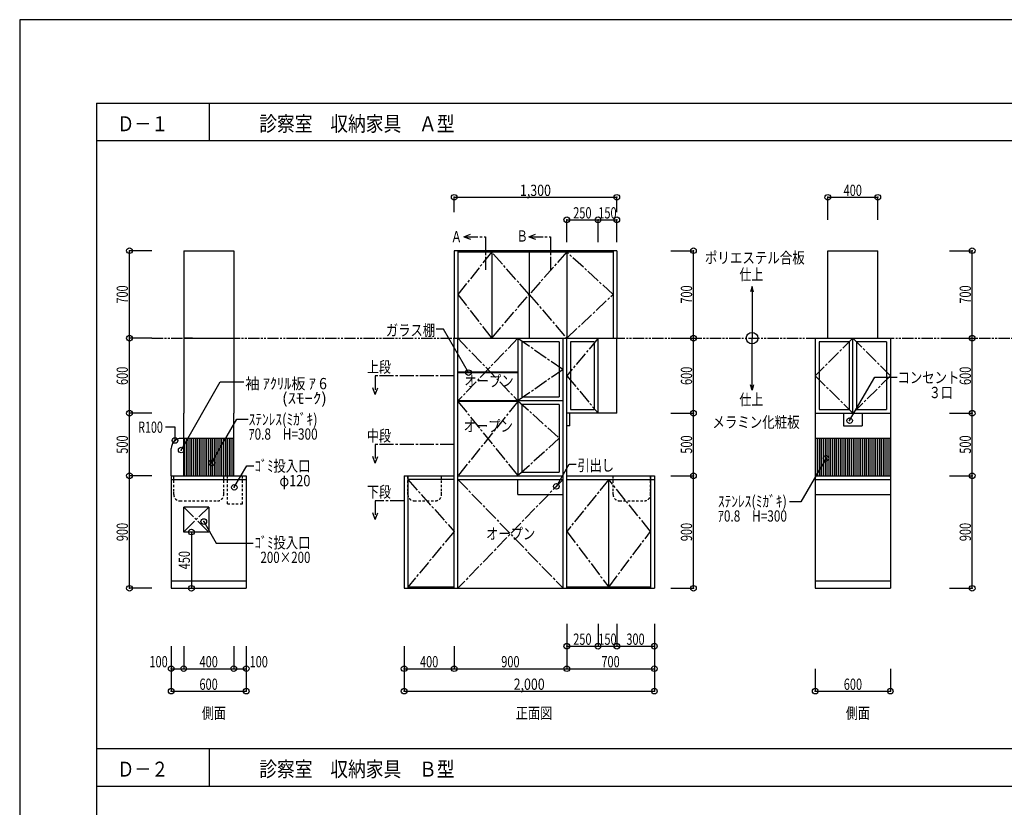
# Model space of a CAD drawing. Extents: x -29700 to 29700, y -21000 to 21000.
# Drawn here: x -29700 to -3470, y 0 to 21000 of the extents above; entities that cross this region are included whole.
import ezdxf
from ezdxf.enums import TextEntityAlignment as Align

# ---------------------------------------------------------------- set-up
doc = ezdxf.new("R2010")
doc.units = 0
doc.header["$LTSCALE"] = 1000
doc.header["$PDMODE"] = 32
doc.header["$PDSIZE"] = 150
for name, pattern in [('DASHDOT', [0.5375, 0.375, -0.05, 0.0625, -0.05]), ('DIVIDE2', [0.5125, 0.3, -0.0375, 0.05, -0.0375, 0.05, -0.0375]), ('DOT', [0.1125, 0.0625, -0.05])]:
    doc.linetypes.add(name, pattern=pattern)
for name, color, linetype in [('寸法', 46, 'CONTINUOUS'), ('文字', 39, 'CONTINUOUS'), ('通り芯', 40, 'DASHDOT'), ('ﾊｯﾁﾝｸﾞ', 47, 'CONTINUOUS'), ('ﾚｲﾔ1', 55, 'CONTINUOUS'), ('ﾚｲﾔ10', 64, 'CONTINUOUS'), ('ﾚｲﾔ11', 42, 'CONTINUOUS'), ('ﾚｲﾔ13', 44, 'CONTINUOUS'), ('ﾚｲﾔ5', 36, 'CONTINUOUS'), ('ﾚｲﾔ6', 41, 'CONTINUOUS')]:
    doc.layers.add(name, color=color, linetype=linetype)
doc.styles.add('TextStyle03', font='MONOTXT', dxfattribs={"height": 100, "bigfont": 'BIGFONT'})

# ---------------------------------------------------------------- blocks, each defined once
blk = doc.blocks.new('*DIM_0001')
at = {"layer": '寸法'}
for p, q in [((-19459.34175, 4295.739), (-19459.34175, 3695.739)), ((-18126.0085, 4295.739), (-18126.0085, 3695.739)), ((-19459.34175, 3695.739), (-18126.0085, 3695.739))]:
    blk.add_line(p, q, dxfattribs=at)
for p in [(-19459.34175, 3695.739), (-18126.0085, 3695.739)]:
    blk.add_point(p, dxfattribs=at)
at = {"layer": '寸法', "linetype": 'CONTINUOUS', "style": 'TextStyle03'}
blk.add_text('400', height=300, dxfattribs=at).set_placement((-19036.25, 3732.5), (-18548.75, 3732.5), align=Align.FIT)
blk = doc.blocks.new('*DIM_0002')
at = {"layer": '寸法'}
for p, q in [((-18126.0085, 4295.739), (-18126.0085, 3695.739)), ((-15126.00825, 4295.739), (-15126.00825, 3695.739)), ((-18126.0085, 3695.739), (-15126.00825, 3695.739))]:
    blk.add_line(p, q, dxfattribs=at)
for p in [(-18126.0085, 3695.739), (-15126.00825, 3695.739)]:
    blk.add_point(p, dxfattribs=at)
at = {"layer": '寸法', "linetype": 'CONTINUOUS', "style": 'TextStyle03'}
blk.add_text('900', height=300, dxfattribs=at).set_placement((-16871.25, 3732.5), (-16383.75, 3732.5), align=Align.FIT)
blk = doc.blocks.new('*DIM_0003')
at = {"layer": '寸法'}
for p, q in [((-15126.00825, 4295.739), (-15126.00825, 3695.739)), ((-12792.675, 4295.739), (-12792.675, 3695.739)), ((-15126.00825, 3695.739), (-12792.675, 3695.739))]:
    blk.add_line(p, q, dxfattribs=at)
for p in [(-15126.00825, 3695.739), (-12792.675, 3695.739)]:
    blk.add_point(p, dxfattribs=at)
at = {"layer": '寸法', "linetype": 'CONTINUOUS', "style": 'TextStyle03'}
blk.add_text('700', height=300, dxfattribs=at).set_placement((-14203.75, 3732.5), (-13716.25, 3732.5), align=Align.FIT)
blk = doc.blocks.new('*DIM_0004')
at = {"layer": '寸法'}
for p, q in [((-19459.34175, 3696.69225), (-19459.34175, 3096.69225)), ((-12792.675, 3696.69225), (-12792.675, 3096.69225)), ((-19459.34175, 3096.69225), (-12792.675, 3096.69225))]:
    blk.add_line(p, q, dxfattribs=at)
for p in [(-19459.34175, 3096.69225), (-12792.675, 3096.69225)]:
    blk.add_point(p, dxfattribs=at)
at = {"layer": '寸法', "linetype": 'CONTINUOUS', "style": 'TextStyle03'}
blk.add_text('2,000', height=300, dxfattribs=at).set_placement((-16540, 3132.5), (-15715, 3132.5), align=Align.FIT)
blk = doc.blocks.new('*DIM_0005')
at = {"layer": '寸法'}
for p, q in [((-15126.00825, 4895.739), (-15126.00825, 4295.739)), ((-14292.675, 4895.739), (-14292.675, 4295.739)), ((-15126.00825, 4295.739), (-14292.675, 4295.739))]:
    blk.add_line(p, q, dxfattribs=at)
for p in [(-15126.00825, 4295.739), (-14292.675, 4295.739)]:
    blk.add_point(p, dxfattribs=at)
at = {"layer": '寸法', "linetype": 'CONTINUOUS', "style": 'TextStyle03'}
blk.add_text('250', height=300, dxfattribs=at).set_placement((-14953.75, 4332.5), (-14466.25, 4332.5), align=Align.FIT)
blk = doc.blocks.new('*DIM_0006')
at = {"layer": '寸法'}
for p, q in [((-14292.675, 4895.739), (-14292.675, 4295.739)), ((-13792.67525, 4895.739), (-13792.67525, 4295.739)), ((-14292.675, 4295.739), (-13792.67525, 4295.739))]:
    blk.add_line(p, q, dxfattribs=at)
for p in [(-14292.675, 4295.739), (-13792.67525, 4295.739)]:
    blk.add_point(p, dxfattribs=at)
at = {"layer": '寸法', "linetype": 'CONTINUOUS', "style": 'TextStyle03'}
blk.add_text('150', height=300, dxfattribs=at).set_placement((-14286.25, 4332.5), (-13798.75, 4332.5), align=Align.FIT)
blk = doc.blocks.new('*DIM_0007')
at = {"layer": '寸法'}
for p, q in [((-15126.00825, 15064.95825), (-15126.00825, 15664.95825)), ((-15126.00825, 15664.95825), (-14292.675, 15664.95825)), ((-14292.675, 15064.95825), (-14292.675, 15664.95825))]:
    blk.add_line(p, q, dxfattribs=at)
for p in [(-15126.00825, 15664.95825), (-14292.675, 15664.95825)]:
    blk.add_point(p, dxfattribs=at)
at = {"layer": '寸法', "linetype": 'CONTINUOUS', "style": 'TextStyle03'}
blk.add_text('250', height=300, dxfattribs=at).set_placement((-14953.75, 15700), (-14466.25, 15700), align=Align.FIT)
blk = doc.blocks.new('*DIM_0008')
at = {"layer": '寸法'}
for p, q in [((-14292.675, 15064.95825), (-14292.675, 15664.95825)), ((-14292.675, 15664.95825), (-13792.67525, 15664.95825)), ((-13792.67525, 15064.95825), (-13792.67525, 15664.95825))]:
    blk.add_line(p, q, dxfattribs=at)
for p in [(-14292.675, 15664.95825), (-13792.67525, 15664.95825)]:
    blk.add_point(p, dxfattribs=at)
at = {"layer": '寸法', "linetype": 'CONTINUOUS', "style": 'TextStyle03'}
blk.add_text('150', height=300, dxfattribs=at).set_placement((-14286.25, 15700), (-13798.75, 15700), align=Align.FIT)
blk = doc.blocks.new('*GRP_0009')
at = {"layer": '寸法'}
blk.add_lwpolyline([(-17743.226, 11590.237), (-18410.686, 12752.085), (-18601.04975, 12752.085)], dxfattribs=at)
blk.add_point((-17743.226, 11590.237), dxfattribs=at)
blk = doc.blocks.new('*DIM_0010')
at = {"layer": '寸法'}
for p, q in [((-8506.40225, 3696.69225), (-8506.40225, 3096.69225)), ((-6506.40225, 3696.69225), (-6506.40225, 3096.69225)), ((-8506.40225, 3096.69225), (-6506.40225, 3096.69225))]:
    blk.add_line(p, q, dxfattribs=at)
for p in [(-8506.40225, 3096.69225), (-6506.40225, 3096.69225)]:
    blk.add_point(p, dxfattribs=at)
at = {"layer": '寸法', "linetype": 'CONTINUOUS', "style": 'TextStyle03'}
blk.add_text('600', height=300, dxfattribs=at).set_placement((-7746.25, 3132.5), (-7258.75, 3132.5), align=Align.FIT)
blk = doc.blocks.new('*DIM_0011')
at = {"layer": '寸法'}
for p, q in [((-4925.898, 8840.23675), (-4325.898, 8840.23675)), ((-4325.898, 5840.23675), (-4325.898, 8840.23675)), ((-4925.898, 5840.23675), (-4325.898, 5840.23675))]:
    blk.add_line(p, q, dxfattribs=at)
for p in [(-4325.898, 8840.23675), (-4325.898, 5840.23675)]:
    blk.add_point(p, dxfattribs=at)
at = {"layer": '寸法', "linetype": 'CONTINUOUS', "style": 'TextStyle03'}
blk.add_text('900', height=300, rotation=90, dxfattribs=at).set_placement((-4360, 7096.25), (-4360, 7583.75), align=Align.FIT)
blk = doc.blocks.new('*DIM_0012')
at = {"layer": '寸法'}
for p in [(-4925.898, 10506.9035), (-4325.898, 8840.23675)]:
    blk.add_line(p, (-4325.898, 10506.9035), dxfattribs=at)
blk.add_point((-4325.898, 10506.9035), dxfattribs=at)
at = {"layer": '寸法', "linetype": 'CONTINUOUS', "style": 'TextStyle03'}
blk.add_text('500', height=300, rotation=90, dxfattribs=at).set_placement((-4360, 9428.75), (-4360, 9916.25), align=Align.FIT)
blk = doc.blocks.new('*DIM_0013')
at = {"layer": '寸法'}
for p in [(-4925.898, 12506.9035), (-4325.898, 10506.9035)]:
    blk.add_line(p, (-4325.898, 12506.9035), dxfattribs=at)
blk.add_point((-4325.898, 12506.9035), dxfattribs=at)
at = {"layer": '寸法', "linetype": 'CONTINUOUS', "style": 'TextStyle03'}
blk.add_text('600', height=300, rotation=90, dxfattribs=at).set_placement((-4360, 11261.25), (-4360, 11748.75), align=Align.FIT)
blk = doc.blocks.new('*DIM_0014')
at = {"layer": '寸法'}
for p in [(-4925.898, 14840.23675), (-4325.898, 12506.9035)]:
    blk.add_line(p, (-4325.898, 14840.23675), dxfattribs=at)
blk.add_point((-4325.898, 14840.23675), dxfattribs=at)
at = {"layer": '寸法', "linetype": 'CONTINUOUS', "style": 'TextStyle03'}
blk.add_text('700', height=300, rotation=90, dxfattribs=at).set_placement((-4360, 13428.75), (-4360, 13916.25), align=Align.FIT)
blk = doc.blocks.new('*DIM_0032')
at = {"layer": '寸法'}
for p, q in [((-13792.67525, 4895.739), (-13792.67525, 4295.739)), ((-12792.675, 4895.739), (-12792.675, 4295.739)), ((-13792.67525, 4295.739), (-12792.675, 4295.739))]:
    blk.add_line(p, q, dxfattribs=at)
for p in [(-13792.67525, 4295.739), (-12792.675, 4295.739)]:
    blk.add_point(p, dxfattribs=at)
at = {"layer": '寸法', "linetype": 'CONTINUOUS', "style": 'TextStyle03'}
blk.add_text('300', height=300, dxfattribs=at).set_placement((-13538.75, 4332.5), (-13051.25, 4332.5), align=Align.FIT)
blk = doc.blocks.new('*GRP_0074')
at = {"layer": '寸法'}
blk.add_lwpolyline([(-7590.61625, 10309.0695), (-6923.15625, 11470.9175), (-6327.35625, 11470.9175)], dxfattribs=at)
blk.add_point((-7590.61625, 10309.0695), dxfattribs=at)
blk = doc.blocks.new('*DIM_0111')
at = {"layer": '寸法'}
for p, q in [((-25664.48325, 3696.69225), (-25664.48325, 3096.69225)), ((-23664.48325, 3696.69225), (-23664.48325, 3096.69225)), ((-25664.48325, 3096.69225), (-23664.48325, 3096.69225))]:
    blk.add_line(p, q, dxfattribs=at)
for p in [(-25664.48325, 3096.69225), (-23664.48325, 3096.69225)]:
    blk.add_point(p, dxfattribs=at)
at = {"layer": '寸法', "linetype": 'CONTINUOUS', "style": 'TextStyle03'}
blk.add_text('600', height=300, dxfattribs=at).set_placement((-24911.25, 3132.5), (-24423.75, 3132.5), align=Align.FIT)
blk = doc.blocks.new('*GRP_0112')
at = {"layer": '寸法'}
blk.add_lwpolyline([(-25397.9465, 9525.0355), (-24357.42925, 11340.33925), (-23726.82975, 11340.33925)], dxfattribs=at)
blk.add_point((-25397.9465, 9525.0355), dxfattribs=at)
blk = doc.blocks.new('*GRP_0113')
at = {"layer": '寸法'}
blk.add_lwpolyline([(-23982.1755, 8531.66925), (-23650.669, 9108.723), (-23460.30525, 9108.723)], dxfattribs=at)
blk.add_point((-23982.1755, 8531.66925), dxfattribs=at)
blk = doc.blocks.new('*GRP_0114')
at = {"layer": '寸法'}
blk.add_lwpolyline([(-24586.41275, 9183.34025), (-23918.95275, 10345.18825), (-23615.24375, 10345.18825)], dxfattribs=at)
blk.add_point((-24586.41275, 9183.34025), dxfattribs=at)
blk = doc.blocks.new('*GRP_0115')
at = {"layer": '寸法'}
blk.add_lwpolyline([(-24795.77375, 7618.946), (-24464.26725, 7041.89225), (-23481.836, 7041.89225)], dxfattribs=at)
blk.add_point((-24795.77375, 7618.946), dxfattribs=at)
blk = doc.blocks.new('*DIM_0116')
at = {"layer": '寸法'}
blk.add_line((-25125.26775, 7340.23675), (-25125.26775, 5840.23675), dxfattribs=at)
for p in [(-25125.26775, 7340.23675), (-25125.26775, 5840.23675)]:
    blk.add_point(p, dxfattribs=at)
at = {"layer": '寸法', "linetype": 'CONTINUOUS', "style": 'TextStyle03'}
blk.add_text('450', height=300, rotation=90, dxfattribs=at).set_placement((-25165, 6346.25), (-25165, 6833.75), align=Align.FIT)
blk = doc.blocks.new('*DIM_0117')
at = {"layer": '寸法'}
for p, q in [((-26176.22325, 8840.23675), (-26776.22325, 8840.23675)), ((-26776.22325, 5840.23675), (-26776.22325, 8840.23675)), ((-26176.22325, 5840.23675), (-26776.22325, 5840.23675))]:
    blk.add_line(p, q, dxfattribs=at)
for p in [(-26776.22325, 8840.23675), (-26776.22325, 5840.23675)]:
    blk.add_point(p, dxfattribs=at)
at = {"layer": '寸法', "linetype": 'CONTINUOUS', "style": 'TextStyle03'}
blk.add_text('900', height=300, rotation=90, dxfattribs=at).set_placement((-26817.5, 7096.25), (-26817.5, 7583.75), align=Align.FIT)
blk = doc.blocks.new('*DIM_0118')
at = {"layer": '寸法'}
for p, q in [((-26176.22325, 10506.9035), (-26776.22325, 10506.9035)), ((-26776.22325, 8840.23675), (-26776.22325, 10506.9035)), ((-26176.22325, 8840.23675), (-26776.22325, 8840.23675))]:
    blk.add_line(p, q, dxfattribs=at)
for p in [(-26776.22325, 10506.9035), (-26776.22325, 8840.23675)]:
    blk.add_point(p, dxfattribs=at)
at = {"layer": '寸法', "linetype": 'CONTINUOUS', "style": 'TextStyle03'}
blk.add_text('500', height=300, rotation=90, dxfattribs=at).set_placement((-26817.5, 9428.75), (-26817.5, 9916.25), align=Align.FIT)
blk = doc.blocks.new('*DIM_0119')
at = {"layer": '寸法'}
for p, q in [((-26176.22325, 12506.9035), (-26776.22325, 12506.9035)), ((-26776.22325, 10506.9035), (-26776.22325, 12506.9035)), ((-26176.22325, 10506.9035), (-26776.22325, 10506.9035))]:
    blk.add_line(p, q, dxfattribs=at)
for p in [(-26776.22325, 12506.9035), (-26776.22325, 10506.9035)]:
    blk.add_point(p, dxfattribs=at)
at = {"layer": '寸法', "linetype": 'CONTINUOUS', "style": 'TextStyle03'}
blk.add_text('600', height=300, rotation=90, dxfattribs=at).set_placement((-26817.5, 11261.25), (-26817.5, 11748.75), align=Align.FIT)
blk = doc.blocks.new('*DIM_0120')
at = {"layer": '寸法'}
for p, q in [((-26176.22325, 14840.23675), (-26776.22325, 14840.23675)), ((-26776.22325, 12506.9035), (-26776.22325, 14840.23675)), ((-26176.22325, 12506.9035), (-26776.22325, 12506.9035))]:
    blk.add_line(p, q, dxfattribs=at)
for p in [(-26776.22325, 14840.23675), (-26776.22325, 12506.9035)]:
    blk.add_point(p, dxfattribs=at)
at = {"layer": '寸法', "linetype": 'CONTINUOUS', "style": 'TextStyle03'}
blk.add_text('700', height=300, rotation=90, dxfattribs=at).set_placement((-26817.5, 13428.75), (-26817.5, 13916.25), align=Align.FIT)
blk = doc.blocks.new('*DIM_0121')
at = {"layer": '寸法'}
for p, q in [((-12350.11825, 8840.23675), (-11750.11825, 8840.23675)), ((-11750.11825, 5840.23675), (-11750.11825, 8840.23675)), ((-12350.11825, 5840.23675), (-11750.11825, 5840.23675))]:
    blk.add_line(p, q, dxfattribs=at)
for p in [(-11750.11825, 8840.23675), (-11750.11825, 5840.23675)]:
    blk.add_point(p, dxfattribs=at)
at = {"layer": '寸法', "linetype": 'CONTINUOUS', "style": 'TextStyle03'}
blk.add_text('900', height=300, rotation=90, dxfattribs=at).set_placement((-11787.5, 7096.25), (-11787.5, 7583.75), align=Align.FIT)
blk = doc.blocks.new('*DIM_0122')
at = {"layer": '寸法'}
for p, q in [((-12350.11825, 10506.9035), (-11750.11825, 10506.9035)), ((-11750.11825, 8840.23675), (-11750.11825, 10506.9035)), ((-12350.11825, 8840.23675), (-11750.11825, 8840.23675))]:
    blk.add_line(p, q, dxfattribs=at)
for p in [(-11750.11825, 10506.9035), (-11750.11825, 8840.23675)]:
    blk.add_point(p, dxfattribs=at)
at = {"layer": '寸法', "linetype": 'CONTINUOUS', "style": 'TextStyle03'}
blk.add_text('500', height=300, rotation=90, dxfattribs=at).set_placement((-11787.5, 9428.75), (-11787.5, 9916.25), align=Align.FIT)
blk = doc.blocks.new('*DIM_0123')
at = {"layer": '寸法'}
for p, q in [((-12350.11825, 12506.9035), (-11750.11825, 12506.9035)), ((-11750.11825, 10506.9035), (-11750.11825, 12506.9035)), ((-12350.11825, 10506.9035), (-11750.11825, 10506.9035))]:
    blk.add_line(p, q, dxfattribs=at)
for p in [(-11750.11825, 12506.9035), (-11750.11825, 10506.9035)]:
    blk.add_point(p, dxfattribs=at)
at = {"layer": '寸法', "linetype": 'CONTINUOUS', "style": 'TextStyle03'}
blk.add_text('600', height=300, rotation=90, dxfattribs=at).set_placement((-11787.5, 11261.25), (-11787.5, 11748.75), align=Align.FIT)
blk = doc.blocks.new('*DIM_0124')
at = {"layer": '寸法'}
for p, q in [((-12350.11825, 14840.23675), (-11750.11825, 14840.23675)), ((-11750.11825, 12506.9035), (-11750.11825, 14840.23675)), ((-12350.11825, 12506.9035), (-11750.11825, 12506.9035))]:
    blk.add_line(p, q, dxfattribs=at)
for p in [(-11750.11825, 14840.23675), (-11750.11825, 12506.9035)]:
    blk.add_point(p, dxfattribs=at)
at = {"layer": '寸法', "linetype": 'CONTINUOUS', "style": 'TextStyle03'}
blk.add_text('700', height=300, rotation=90, dxfattribs=at).set_placement((-11787.5, 13428.75), (-11787.5, 13916.25), align=Align.FIT)
blk = doc.blocks.new('*GRP_0125')
at = {"layer": '寸法'}
blk.add_line((-10190.27375, 13890.4585), (-10190.27375, 12506.9035), dxfattribs=at)
blk.add_lwpolyline([(-10151.45075, 13745.56975), (-10190.27375, 13890.4585), (-10229.0965, 13745.56975)], dxfattribs=at)
blk = doc.blocks.new('*GRP_0126')
at = {"layer": '寸法'}
blk.add_line((-10190.27375, 11123.3485), (-10190.27375, 12506.9035), dxfattribs=at)
blk.add_lwpolyline([(-10151.45075, 11268.23725), (-10190.27375, 11123.3485), (-10229.0965, 11268.23725)], dxfattribs=at)
blk = doc.blocks.new('*DIM_0284')
at = {"layer": '寸法'}
for p, q in [((-25331.15, 4296.69225), (-25331.15, 3696.69225)), ((-23997.8165, 4296.69225), (-23997.8165, 3696.69225)), ((-25331.15, 3696.69225), (-23997.8165, 3696.69225))]:
    blk.add_line(p, q, dxfattribs=at)
for p in [(-25331.15, 3696.69225), (-23997.8165, 3696.69225)]:
    blk.add_point(p, dxfattribs=at)
at = {"layer": '寸法', "linetype": 'CONTINUOUS', "style": 'TextStyle03'}
blk.add_text('400', height=300, dxfattribs=at).set_placement((-24908.75, 3732.5), (-24421.25, 3732.5), align=Align.FIT)
blk = doc.blocks.new('*DIM_0285')
at = {"layer": '寸法'}
for p, q in [((-23997.8165, 4296.69225), (-23997.8165, 3696.69225)), ((-23664.48325, 4296.69225), (-23664.48325, 3696.69225)), ((-23997.8165, 3696.69225), (-23664.48325, 3696.69225))]:
    blk.add_line(p, q, dxfattribs=at)
for p in [(-23997.8165, 3696.69225), (-23664.48325, 3696.69225)]:
    blk.add_point(p, dxfattribs=at)
at = {"layer": '寸法', "linetype": 'CONTINUOUS', "style": 'TextStyle03'}
blk.add_text('100', height=300, dxfattribs=at).set_placement((-23576.25, 3732.5), (-23088.75, 3732.5), align=Align.FIT)
blk = doc.blocks.new('*DIM_0286')
at = {"layer": '寸法'}
for p, q in [((-25664.48325, 4296.69225), (-25664.48325, 3696.69225)), ((-25331.15, 4296.69225), (-25331.15, 3696.69225)), ((-25664.48325, 3696.69225), (-25331.15, 3696.69225))]:
    blk.add_line(p, q, dxfattribs=at)
for p in [(-25664.48325, 3696.69225), (-25331.15, 3696.69225)]:
    blk.add_point(p, dxfattribs=at)
at = {"layer": '寸法', "linetype": 'CONTINUOUS', "style": 'TextStyle03'}
blk.add_text('100', height=300, dxfattribs=at).set_placement((-26243.75, 3732.5), (-25756.25, 3732.5), align=Align.FIT)
blk = doc.blocks.new('*GRP_0287')
at = {"layer": '寸法'}
blk.add_lwpolyline([(-8219.47125, 9305.461), (-8886.93125, 8143.613), (-9190.64025, 8143.613)], dxfattribs=at)
blk.add_point((-8219.47125, 9305.461), dxfattribs=at)
blk = doc.blocks.new('*GRP_0288')
at = {"layer": '寸法'}
blk.add_lwpolyline([(-25560.9075, 9779.86175), (-25560.9075, 10139.8965), (-25815.16275, 10139.8965)], dxfattribs=at)
blk.add_point((-25560.9075, 9779.86175), dxfattribs=at)
blk = doc.blocks.new('*GRP_0289')
at = {"layer": '寸法'}
blk.add_lwpolyline([(-15403.595, 8556.3075), (-15064.74825, 9146.13825), (-14874.3845, 9146.13825)], dxfattribs=at)
blk.add_point((-15403.595, 8556.3075), dxfattribs=at)
blk = doc.blocks.new('*DIM_0290')
at = {"layer": '寸法'}
for p, q in [((-18126.0085, 15864.95825), (-18126.0085, 16264.95825)), ((-18126.0085, 16264.95825), (-13792.67525, 16264.95825)), ((-13792.67525, 15864.95825), (-13792.67525, 16264.95825))]:
    blk.add_line(p, q, dxfattribs=at)
for p in [(-18126.0085, 16264.95825), (-13792.67525, 16264.95825)]:
    blk.add_point(p, dxfattribs=at)
at = {"layer": '寸法', "linetype": 'CONTINUOUS', "style": 'TextStyle03'}
blk.add_text('1,300', height=300, dxfattribs=at).set_placement((-16372.5, 16300), (-15547.5, 16300), align=Align.FIT)
blk = doc.blocks.new('*DIM_0353')
at = {"layer": '寸法'}
for p, q in [((-8173.069, 15664.95825), (-8173.069, 16264.95825)), ((-8173.069, 16264.95825), (-6839.7355, 16264.95825)), ((-6839.7355, 15664.95825), (-6839.7355, 16264.95825))]:
    blk.add_line(p, q, dxfattribs=at)
for p in [(-8173.069, 16264.95825), (-6839.7355, 16264.95825)]:
    blk.add_point(p, dxfattribs=at)
at = {"layer": '寸法', "linetype": 'CONTINUOUS', "style": 'TextStyle03'}
blk.add_text('400', height=300, dxfattribs=at).set_placement((-7751.25, 16300), (-7263.75, 16300), align=Align.FIT)
blk = doc.blocks.new('*HAT_0002')
at = {"layer": 'ﾊｯﾁﾝｸﾞ', "linetype": 'CONTINUOUS'}
for p, q in [((-25310, 8840), (-25310, 9840)), ((-25260, 8840), (-25260, 9840)), ((-25210, 8840), (-25210, 9840)), ((-25160, 8840), (-25160, 9840)), ((-25110, 8840), (-25110, 9840)), ((-25060, 8840), (-25060, 9840)), ((-25010, 8840), (-25010, 9840)), ((-24960, 8840), (-24960, 9840)), ((-24912.5, 8840), (-24912.5, 9840)), ((-24862.5, 8840), (-24862.5, 9840)), ((-24812.5, 8840), (-24812.5, 9840)), ((-24762.5, 8840), (-24762.5, 9840)), ((-24712.5, 8840), (-24712.5, 9840)), ((-24662.5, 8840), (-24662.5, 9840)), ((-24612.5, 8840), (-24612.5, 9840)), ((-24562.5, 8840), (-24562.5, 9840)), ((-24512.5, 8840), (-24512.5, 9840)), ((-24462.5, 8840), (-24462.5, 9840)), ((-24412.5, 8840), (-24412.5, 9840)), ((-24362.5, 8840), (-24362.5, 9840)), ((-24312.5, 8840), (-24312.5, 9840)), ((-24262.5, 8840), (-24262.5, 9840)), ((-24212.5, 8840), (-24212.5, 9840)), ((-24162.5, 8840), (-24162.5, 9840)), ((-24112.5, 8840), (-24112.5, 9840)), ((-24062.5, 8840), (-24062.5, 9840)), ((-24012.5, 8840), (-24012.5, 9840))]:
    blk.add_line(p, q, dxfattribs=at)
blk = doc.blocks.new('*HAT_0003')
at = {"layer": 'ﾊｯﾁﾝｸﾞ', "linetype": 'CONTINUOUS'}
for p, q in [((-8487.5, 8840), (-8487.5, 9840)), ((-8437.5, 8840), (-8437.5, 9840)), ((-8387.5, 8840), (-8387.5, 9840)), ((-8337.5, 8840), (-8337.5, 9840)), ((-8287.5, 8840), (-8287.5, 9840)), ((-8237.5, 8840), (-8237.5, 9840)), ((-8187.5, 8840), (-8187.5, 9840)), ((-8137.5, 8840), (-8137.5, 9840)), ((-8087.5, 8840), (-8087.5, 9840)), ((-8037.5, 8840), (-8037.5, 9840)), ((-7987.5, 8840), (-7987.5, 9840)), ((-7937.5, 8840), (-7937.5, 9840)), ((-7887.5, 8840), (-7887.5, 9840)), ((-7837.5, 8840), (-7837.5, 9840)), ((-7790, 8840), (-7790, 9840)), ((-7740, 8840), (-7740, 9840)), ((-7690, 8840), (-7690, 9840)), ((-7640, 8840), (-7640, 9840)), ((-7590, 8840), (-7590, 9840)), ((-7540, 8840), (-7540, 9840)), ((-7490, 8840), (-7490, 9840)), ((-7440, 8840), (-7440, 9840)), ((-7390, 8840), (-7390, 9840)), ((-7340, 8840), (-7340, 9840)), ((-7290, 8840), (-7290, 9840)), ((-7240, 8840), (-7240, 9840)), ((-7190, 8840), (-7190, 9840)), ((-7140, 8840), (-7140, 9840)), ((-7090, 8840), (-7090, 9840)), ((-7040, 8840), (-7040, 9840)), ((-6990, 8840), (-6990, 9840)), ((-6940, 8840), (-6940, 9840)), ((-6890, 8840), (-6890, 9840)), ((-6840, 8840), (-6840, 9840)), ((-6790, 8840), (-6790, 9840)), ((-6740, 8840), (-6740, 9840)), ((-6690, 8840), (-6690, 9840)), ((-6640, 8840), (-6640, 9840)), ((-6590, 8840), (-6590, 9840)), ((-6540, 8840), (-6540, 9840))]:
    blk.add_line(p, q, dxfattribs=at)

msp = doc.modelspace()

# ---------------------------------------------------------------- linework, layer by layer
at = {"layer": '寸法'}
msp.add_circle((-10190.27375, 12506.9035), 153.1805, dxfattribs=at)
at = {"layer": '通り芯'}
for p, q in [((-18026.0085, 12506.9035), (-16426.00825, 10840.23675)), ((-16426.00825, 12506.9035), (-18026.0085, 10840.23675)), ((-18026.0085, 10823.57025), (-16426.00825, 8840.23675)), ((-16426.00825, 10823.57025), (-18026.0085, 8840.23675)), ((-19359.34175, 8740.23675), (-18126.0085, 7356.9035)), ((-18026.0085, 8740.23675), (-15226.00825, 5840.23675)), ((-15226.00825, 8740.23675), (-18026.0085, 5840.23675)), ((-25331.15, 8006.9035), (-24664.48325, 7340.23675)), ((-24664.48325, 8006.9035), (-25331.15, 7340.23675)), ((-18126.0085, 7356.9035), (-19359.34175, 5873.57))]:
    msp.add_line(p, q, dxfattribs=at)
for points in [[(-17126.00775, 14806.9035), (-18026.0085, 13673.57025), (-17126.00775, 12506.9035), (-16126.008, 13673.57025), (-17126.00775, 14806.9035)], [(-15126.00825, 14806.9035), (-16126.008, 13673.57025), (-15126.00825, 12506.9035), (-13892.675, 13673.57025), (-15126.00825, 14806.9035)], [(-16426.00825, 12506.9035), (-15226.00825, 11673.57025), (-16426.00825, 10840.23675)], [(-14292.67525, 12506.9035), (-15126.00825, 11506.9035), (-14292.675, 10506.9035)], [(-7506.40225, 12506.9035), (-8506.40225, 11506.9035), (-7506.40225, 10506.9035), (-6506.40225, 11506.9035), (-7506.40225, 12506.9035)], [(-16426.00825, 10840.23675), (-15326.00825, 9840.23675), (-16426.00825, 8840.23675)], [(-14009.3415, 8740.23675), (-15126.00825, 7356.9035), (-14009.3415, 5873.57), (-12892.675, 7356.9035), (-14009.3415, 8740.23675)]]:
    msp.add_lwpolyline(points, dxfattribs=at)
at = {"layer": 'ﾊｯﾁﾝｸﾞ'}
for p, q in [((-25331.15, 9840.23675), (-23997.8165, 9840.23675)), ((-8506.40225, 9840.23675), (-6506.40225, 9840.23675))]:
    msp.add_line(p, q, dxfattribs=at)
at = {"layer": 'ﾚｲﾔ1', "linetype": 'CONTINUOUS'}
msp.add_lwpolyline([(-29700, -21000), (29700, -21000), (29700, 21000), (-29700, 21000)], close=True, dxfattribs=at)
at = {"layer": 'ﾚｲﾔ10'}
for p, q in [((-27650, 18775), (-27650, -15643.565)), ((-24650, 18775), (-24650, 17775)), ((-27650, 17775), (27700, 17775)), ((-27650, 1565.7175), (27700, 1565.7175)), ((-24650, 1565.7175), (-24650, 565.7175)), ((-24650, 1565.7175), (-24650, 565.7175)), ((-27650, 565.7175), (27700, 565.7175))]:
    msp.add_line(p, q, dxfattribs=at)
at = {"layer": 'ﾚｲﾔ10', "linetype": 'CONTINUOUS'}
msp.add_line((-27650, 18775), (27700, 18775), dxfattribs=at)
at = {"layer": 'ﾚｲﾔ11', "linetype": 'DASHDOT'}
for p, q in [((-17867.461, 15212.87775), (-17689.13775, 15277.782)), ((-16133.52775, 15212.87775), (-15955.2045, 15277.782)), ((-17867.461, 15212.87775), (-17689.13775, 15147.9735)), ((-16133.52775, 15212.87775), (-15955.2045, 15147.9735)), ((-20227.91775, 11506.9035), (-20227.91775, 11006.9035)), ((-18126.0085, 11506.9035), (-20227.91775, 11506.9035)), ((-20227.91775, 11006.9035), (-20292.822, 11185.22675)), ((-20227.91775, 11006.9035), (-20163.0135, 11185.22675)), ((-20227.91775, 9673.57), (-20227.91775, 9173.57)), ((-18126.0085, 9673.57), (-20227.91775, 9673.57)), ((-20227.91775, 9173.57), (-20292.822, 9351.89325)), ((-20227.91775, 9173.57), (-20163.0135, 9351.89325)), ((-20227.91775, 8173.57025), (-20227.91775, 7673.57025)), ((-19459.34175, 8173.57025), (-20227.91775, 8173.57025)), ((-20227.91775, 7673.57025), (-20292.822, 7851.8935)), ((-20227.91775, 7673.57025), (-20163.0135, 7851.8935))]:
    msp.add_line(p, q, dxfattribs=at)
at = {"layer": 'ﾚｲﾔ11', "linetype": 'DIVIDE2'}
msp.add_line((-26176.22325, 12506.9035), (9511.85225, 12506.9035), dxfattribs=at)
at = {"layer": 'ﾚｲﾔ11', "linetype": 'DASHDOT'}
for points in [[(-17867.461, 15212.87775), (-17293.41575, 15212.87775), (-17293.41575, 14334.51675)], [(-16133.52775, 15212.87775), (-15559.4825, 15212.87775), (-15559.4825, 14334.51675)]]:
    msp.add_lwpolyline(points, dxfattribs=at)
at = {"layer": 'ﾚｲﾔ13'}
for p, q in [((-25664.48325, 6040.23675), (-23664.48325, 6040.23675)), ((-8506.40225, 6040.23675), (-6506.40225, 6040.23675))]:
    msp.add_line(p, q, dxfattribs=at)
at = {"layer": 'ﾚｲﾔ5'}
for p, q in [((-25331.15, 14840.23675), (-25331.15, 10506.9035)), ((-25331.15, 14840.23675), (-23997.8165, 14840.23675)), ((-23997.8165, 14840.23675), (-23997.8165, 10506.9035)), ((-18126.0085, 14840.23675), (-18126.0085, 12506.9035)), ((-13792.675, 14840.23675), (-18126.0085, 14840.23675)), ((-18026.0085, 14840.23675), (-18026.0085, 12506.9035)), ((-18026.0085, 14806.9035), (-13892.675, 14806.9035)), ((-17126.00775, 14806.9035), (-17126.00775, 12506.9035)), ((-16126.008, 14840.23675), (-16126.008, 12506.9035)), ((-15126.0085, 14806.9035), (-15126.0085, 12506.9035)), ((-15126.00825, 14806.9035), (-15126.00825, 12506.9035)), ((-13892.675, 14840.23675), (-13892.675, 12506.9035)), ((-13792.67525, 14840.23675), (-13792.67525, 12506.9035)), ((-13792.675, 14840.23675), (-13792.675, 12931.235)), ((-8173.069, 12506.9035), (-8173.069, 14840.23675)), ((-8173.069, 14840.23675), (-6839.7355, 14840.23675)), ((-6839.7355, 12506.9035), (-6839.7355, 14840.23675)), ((-25097.8165, 12506.9035), (-25331.15, 12506.9035)), ((-25331.15, 12506.9035), (-23997.8165, 12506.9035)), ((-24231.15, 12506.9035), (-23997.8165, 12506.9035)), ((-18126.0085, 12506.9035), (-13792.67525, 12506.9035)), ((-18126.0085, 5840.23675), (-18126.0085, 12506.9035)), ((-18026.0085, 5840.23675), (-18026.0085, 12506.9035)), ((-16426.00825, 12506.9035), (-16426.00825, 10840.23675)), ((-15226.00825, 5840.23675), (-15226.00825, 12506.9035)), ((-15126.00825, 5840.23675), (-15126.00825, 12506.9035)), ((-14292.67525, 10506.9035), (-14292.67525, 12506.9035)), ((-13792.67525, 10506.9035), (-13792.67525, 12506.9035)), ((-8506.40225, 12506.9035), (-6506.40225, 12506.9035)), ((-8506.40225, 12506.9035), (-8506.40225, 5840.23675)), ((-6506.40225, 12506.9035), (-6506.40225, 5840.23675)), ((-16426.00825, 10840.23675), (-16426.00825, 8840.23675)), ((-15226.00825, 10840.23675), (-16426.00825, 10840.23675)), ((-25331.15, 8840.23675), (-25331.15, 10506.9035)), ((-23997.8165, 8840.23675), (-23997.8165, 10506.9035)), ((-13792.67525, 10506.9035), (-15126.00825, 10506.9035)), ((-15042.1055, 10173.57025), (-15042.1055, 10506.9035)), ((-8506.40225, 10506.9035), (-6506.40225, 10506.9035)), ((-7756.40225, 10506.9035), (-7756.40225, 10173.57025)), ((-7256.40225, 10506.9035), (-7256.40225, 10173.57025)), ((-15042.1055, 10173.57025), (-15126.00825, 10173.57025)), ((-7756.40225, 10173.57025), (-7256.40225, 10173.57025)), ((-25664.48325, 8840.23675), (-25664.48325, 5840.23675)), ((-25664.48325, 8840.23675), (-23664.48325, 8840.23675)), ((-25664.48325, 8740.23675), (-23664.48325, 8740.23675)), ((-23664.48325, 8840.23675), (-23664.48325, 5840.23675)), ((-19459.34175, 8840.23675), (-19459.34175, 5840.23675)), ((-19459.34175, 8840.23675), (-18126.0085, 8840.23675)), ((-19359.34175, 8840.23675), (-19359.34175, 5840.23675)), ((-18126.0085, 8740.23675), (-19359.34175, 8740.23675)), ((-18026.0085, 8840.23675), (-15226.00825, 8840.23675)), ((-18026.0085, 8740.23675), (-15226.00825, 8740.23675)), ((-15126.00825, 8840.23675), (-12792.675, 8840.23675)), ((-15126.00825, 8740.23675), (-12792.675, 8740.23675)), ((-14009.3415, 5873.57), (-14009.3415, 8740.23675)), ((-12892.675, 8840.23675), (-12892.675, 5840.23675)), ((-12792.675, 8840.23675), (-12792.675, 5840.23675)), ((-8506.40225, 8840.23675), (-6506.40225, 8840.23675)), ((-8506.40225, 8740.23675), (-6506.40225, 8740.23675)), ((-25664.48325, 5840.23675), (-23664.48325, 5840.23675)), ((-19459.34175, 5840.23675), (-12792.675, 5840.23675)), ((-18126.0085, 5873.57), (-19359.34175, 5873.57)), ((-12892.675, 5873.57), (-15126.00825, 5873.57)), ((-8506.40225, 5840.23675), (-6506.40225, 5840.23675))]:
    msp.add_line(p, q, dxfattribs=at)
at = {"layer": 'ﾚｲﾔ6'}
for p, q in [((-16326.00825, 12406.9035), (-16326.00825, 10940.23675)), ((-15326.00825, 12406.9035), (-16326.00825, 12406.9035)), ((-15326.00825, 12406.9035), (-15326.00825, 10940.23675)), ((-14392.675, 12406.9035), (-15026.00825, 12406.9035)), ((-15026.00825, 12406.9035), (-15026.00825, 10606.9035)), ((-14392.675, 12406.9035), (-14392.675, 10606.9035)), ((-8406.40225, 12406.9035), (-8406.40225, 10606.9035)), ((-7606.40225, 12406.9035), (-8406.40225, 12406.9035)), ((-7606.40225, 12406.9035), (-7606.40225, 10606.9035)), ((-7506.40225, 10506.9035), (-7506.40225, 12506.9035)), ((-7406.40225, 12406.9035), (-7406.40225, 10606.9035)), ((-6606.40225, 12406.9035), (-7406.40225, 12406.9035)), ((-6606.40225, 12406.9035), (-6606.40225, 10606.9035)), ((-18026.0085, 11606.9035), (-16426.00825, 11606.9035)), ((-18026.0085, 11590.237), (-16426.00825, 11590.237)), ((-16426.00825, 10840.237), (-18026.0085, 10840.237)), ((-16426.00825, 10823.57025), (-18026.0085, 10823.57025)), ((-16326.00825, 10940.23675), (-15326.00825, 10940.23675)), ((-16326.00825, 10740.23675), (-16326.00825, 8940.23675)), ((-15326.00825, 10740.23675), (-16326.00825, 10740.23675)), ((-15326.00825, 10740.23675), (-15326.00825, 8940.23675)), ((-15026.00825, 10606.9035), (-14392.675, 10606.9035)), ((-8406.40225, 10606.9035), (-7606.40225, 10606.9035)), ((-7406.40225, 10606.9035), (-6606.40225, 10606.9035)), ((-25331.15, 9837.52975), (-25397.8165, 9837.52975)), ((-25664.48325, 8840.23675), (-25664.48325, 9570.863)), ((-16326.00825, 8940.23675), (-15326.00825, 8940.23675)), ((-16426.00825, 8340.23675), (-16426.00825, 8740.23675)), ((-16426.00825, 8340.23675), (-15226.00825, 8340.23675)), ((-8506.40225, 8340.23675), (-6506.40225, 8340.23675)), ((-24664.48325, 8006.9035), (-25331.15, 8006.9035)), ((-25331.15, 7340.23675), (-25331.15, 8006.9035)), ((-24664.48325, 8006.9035), (-24664.48325, 7340.23675)), ((-24664.48325, 7340.23675), (-25331.15, 7340.23675))]:
    msp.add_line(p, q, dxfattribs=at)
at = {"layer": 'ﾚｲﾔ6', "linetype": 'DOT'}
for p, q in [((-25597.8165, 8423.98575), (-25597.8165, 8837.319)), ((-24264.48325, 8423.98575), (-24264.48325, 8837.319)), ((-24264.48325, 8423.98575), (-24264.48325, 8837.319)), ((-24164.48325, 8090.23675), (-24164.48325, 8840.23675)), ((-23764.48325, 8090.23675), (-23764.48325, 8840.23675)), ((-19359.34175, 8426.9035), (-19359.34175, 8840.23675)), ((-18459.34175, 8426.9035), (-18459.34175, 8840.23675)), ((-13892.675, 8426.9035), (-13892.675, 8840.23675)), ((-12892.675, 8426.9035), (-12892.675, 8840.23675)), ((-25597.8165, 8337.319), (-25597.8165, 8423.98575)), ((-24264.48325, 8337.319), (-24264.48325, 8423.98575)), ((-19359.34175, 8340.23675), (-19359.34175, 8426.9035)), ((-18459.34175, 8340.23675), (-18459.34175, 8426.9035)), ((-13892.675, 8340.23675), (-13892.675, 8426.9035)), ((-12892.675, 8340.23675), (-12892.675, 8426.9035)), ((-25431.14975, 8170.65225), (-24431.15, 8170.65225)), ((-19192.675, 8173.57), (-18626.0085, 8173.57)), ((-13726.00825, 8173.57), (-13059.34175, 8173.57)), ((-24164.48325, 8090.23675), (-23764.48325, 8090.23675))]:
    msp.add_line(p, q, dxfattribs=at)
at = {"layer": 'ﾚｲﾔ6'}
msp.add_arc((-25393.87092, 9566.91749), 270.64102, 90.83531, 179.16469, dxfattribs=at)
at = {"layer": 'ﾚｲﾔ6', "linetype": 'DOT'}
for centre, start, end in [((-25431.14972, 8337.319), 180, 270), ((-24431.1498, 8337.319), 270, 360), ((-19192.6751, 8340.23675), 180, 270), ((-18626.00843, 8340.23675), 270, 360), ((-13726.00835, 8340.23675), 180, 270), ((-13059.34168, 8340.23675), 270, 360)]:
    msp.add_arc(centre, 166.66667, start, end, dxfattribs=at)

# ---------------------------------------------------------------- block references
at = {"layer": '寸法'}
for name in ['*DIM_0290', '*DIM_0353', '*DIM_0007', '*DIM_0008', '*DIM_0120', '*DIM_0124', '*DIM_0014', '*GRP_0125', '*GRP_0009', '*DIM_0119', '*DIM_0123', '*GRP_0126', '*DIM_0013', '*GRP_0112', '*GRP_0074', '*DIM_0118', '*DIM_0122', '*DIM_0012', '*GRP_0114', '*GRP_0288', '*GRP_0287', '*GRP_0113', '*GRP_0289', '*DIM_0117', '*DIM_0121', '*DIM_0011', '*GRP_0115', '*DIM_0116', '*DIM_0005', '*DIM_0006', '*DIM_0032', '*DIM_0286', '*DIM_0284', '*DIM_0285', '*DIM_0001', '*DIM_0002', '*DIM_0003', '*DIM_0111', '*DIM_0004', '*DIM_0010']:
    msp.add_blockref(name, (0, 0), dxfattribs=at)
at = {"layer": 'ﾊｯﾁﾝｸﾞ'}
for name in ['*HAT_0002', '*HAT_0003']:
    msp.add_blockref(name, (0, 0), dxfattribs=at)

# ---------------------------------------------------------------- texts
at = {"layer": '文字', "style": 'TextStyle03'}
for s, height, p, p2 in [('Ｄ－１', 400, (-27100, 18025), (-25740, 18025)), ('診察室\u3000収納家具\u3000Ａ型', 400, (-23317.5, 18025), (-18117.5, 18025)), ('Ａ', 300, (-18215, 15062.5), (-17915, 15062.5)), ('Ｂ', 300, (-16462.5, 15082.5), (-16162.5, 15082.5)), ('ポリエステル合板', 300, (-11447.5, 14502.5), (-8785, 14502.5)), ('仕上', 300, (-10527.5, 14057.5), (-9890, 14057.5)), ('ガラス棚', 300, (-19945, 12570), (-18632.5, 12570)), ('上段', 300, (-20447.5, 11590), (-19810, 11590)), ('オープン', 300, (-17855, 11215), (-16542.5, 11215)), ('コンセント', 300, (-6315, 11310), (-4665, 11310)), ('袖 ｱｸﾘﾙ板 ｱ 6', 300, (-23690, 11147.5), (-21515, 11147.5)), ('   (ｽﾓｰｸ)', 300, (-23015, 10757.5), (-21515, 10757.5)), ('仕上', 300, (-10527.5, 10722.5), (-9890, 10722.5)), ('３口', 300, (-5480, 10910), (-4842.5, 10910)), ('ｽﾃﾝﾚｽ(ﾐｶﾞｷ)', 300, (-23600, 10192.5), (-21762.5, 10192.5)), ('R100', 300, (-26542.5, 9985), (-25886.25, 9985)), ('オープン', 300, (-17875, 10015), (-16562.5, 10015)), ('メラミン化粧板', 300, (-11247.5, 10120), (-8922.5, 10120)), ('ｱ0.8\u3000H=300', 300, (-23600, 9802.5), (-21762.5, 9802.5)), ('中段', 300, (-20447.5, 9757.5), (-19810, 9757.5)), ('ｺﾞﾐ投入口', 300, (-23436.25, 8950), (-21955, 8950)), ('引出し', 300, (-14842.5, 8967.5), (-13867.5, 8967.5)), ('φ120', 300, (-22780, 8560), (-21955, 8560)), ('下段', 300, (-20447.5, 8260), (-19810, 8260)), ('ｽﾃﾝﾚｽ(ﾐｶﾞｷ)', 300, (-11097.5, 8007.5), (-9260, 8007.5)), ('ｱ0.8\u3000H=300', 300, (-11097.5, 7617.5), (-9260, 7617.5)), ('オープン', 300, (-17277.5, 7145), (-15965, 7145)), ('ｺﾞﾐ投入口', 300, (-23436.25, 6905), (-21955, 6905)), ('200×200', 300, (-23286.25, 6515), (-21955, 6515)), ('側面', 300, (-24845, 2362.5), (-24207.5, 2362.5)), ('正面図', 300, (-16485, 2362.5), (-15510, 2362.5)), ('側面', 300, (-7690, 2362.5), (-7052.5, 2362.5)), ('Ｄ－２', 400, (-27100, 817.5), (-25740, 817.5)), ('診察室\u3000収納家具\u3000Ｂ型', 400, (-23317.5, 817.5), (-18117.5, 817.5))]:
    msp.add_text(s, height=height, dxfattribs=at).set_placement(p, p2, align=Align.FIT)

doc.saveas('drawing.dxf')
